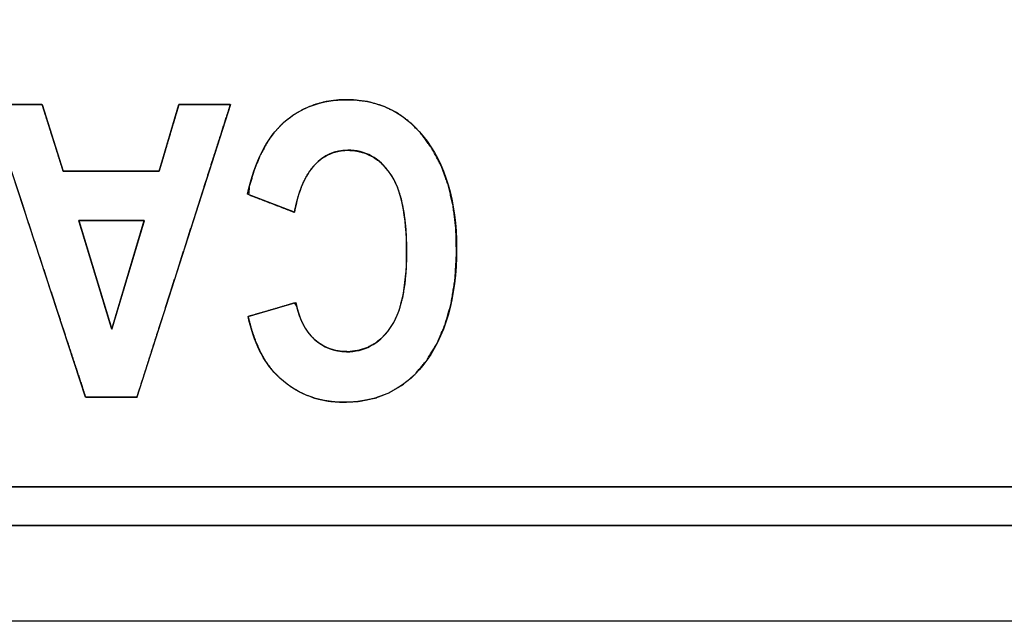
# Model space of a CAD drawing. Units: millimetres. Extents: x 5 to 1169, y 20 to 821.
# Drawn here: x 181 to 188, y 112 to 117 of the extents above; entities that cross this region are included whole.
import ezdxf

# ---------------------------------------------------------------- set-up
doc = ezdxf.new("R2010")
doc.units = ezdxf.units.MM
doc.layers.add('Seri', color=7, linetype='Continuous')

msp = doc.modelspace()

# ---------------------------------------------------------------- linework, layer by layer
at = {"layer": 'Seri', "color": 7, "linetype": 'Continuous'}
for points, degree, knots in [([(195.6185, 112.7968), (194.2691, 112.7968), (190.6904, 112.7968), (185.5863, 112.7968), (179.6608, 112.7968), (173.6181, 112.7968), (168.162, 112.7968), (163.9966, 112.7968), (161.8259, 112.7968), (161.6646, 112.7968), (161.652, 112.7968), (161.6319, 112.7968), (161.6072, 112.7968), (161.581, 112.7968), (161.5563, 112.7968), (161.5362, 112.7968), (161.5236, 112.7968), (161.521, 112.7975), (161.521, 112.8069), (161.521, 112.8248), (161.521, 112.8484), (161.521, 112.8744), (161.521, 112.9), (161.521, 112.922), (161.521, 112.9374), (161.521, 112.9432), (161.521, 113.3852), (161.521, 114.5576), (161.521, 116.2296), (161.521, 118.1707), (161.521, 120.1502), (161.521, 121.9375), (161.521, 123.3021), (161.521, 124.0132), (161.521, 124.0678), (161.521, 124.0803), (161.521, 124.1005), (161.521, 124.1252), (161.521, 124.1514), (161.521, 124.1761), (161.521, 124.1962), (161.521, 124.2088), (161.5216, 124.2114), (161.531, 124.2114), (161.5489, 124.2114), (161.5725, 124.2114), (161.5985, 124.2114), (161.624, 124.2114), (161.646, 124.2114), (161.6614, 124.2114), (161.6673, 124.2114), (163.0166, 124.2114), (166.5953, 124.2114), (171.6994, 124.2114), (177.6249, 124.2114), (183.6676, 124.2114), (189.1237, 124.2114), (193.2891, 124.2114), (195.4598, 124.2114), (195.6211, 124.2114), (195.6337, 124.2114), (195.6538, 124.2114), (195.6785, 124.2114), (195.7048, 124.2114), (195.7295, 124.2114), (195.7496, 124.2114), (195.7622, 124.2114), (195.7649, 124.2107), (195.7649, 124.2014), (195.7649, 124.1834), (195.7649, 124.1599), (195.7649, 124.1339), (195.7649, 124.1083), (195.7649, 124.0864), (195.7649, 124.0709), (195.7649, 124.0651), (195.7649, 123.6231), (195.7649, 122.4508), (195.7649, 120.7787), (195.7649, 118.8376), (195.7649, 116.8581), (195.7649, 115.0708), (195.7649, 113.7063), (195.7649, 112.9952), (195.7649, 112.9406), (195.7649, 112.928), (195.7649, 112.9078), (195.7649, 112.8831), (195.7649, 112.8569), (195.7649, 112.8322), (195.7649, 112.812), (195.7649, 112.7995), (195.7642, 112.7968), (195.7548, 112.7968), (195.7368, 112.7968), (195.7133, 112.7968), (195.6873, 112.7968), (195.6617, 112.7968), (195.6397, 112.7968), (195.6243, 112.7968), (195.6185, 112.7968)], 1, [0, 0, 0.014777, 0.053968, 0.109864, 0.174754, 0.240929, 0.30068, 0.346296, 0.370068, 0.371834, 0.371971, 0.372192, 0.372462, 0.372749, 0.37302, 0.37324, 0.373378, 0.373408, 0.37351, 0.373707, 0.373965, 0.37425, 0.37453, 0.374771, 0.37494, 0.375004, 0.379844, 0.392683, 0.410993, 0.43225, 0.453928, 0.473502, 0.488445, 0.496232, 0.49683, 0.496968, 0.497188, 0.497459, 0.497746, 0.498016, 0.498237, 0.498374, 0.498404, 0.498507, 0.498703, 0.498961, 0.499246, 0.499525, 0.499766, 0.499935, 0.499999, 0.514776, 0.553967, 0.609863, 0.674753, 0.740928, 0.800679, 0.846295, 0.870067, 0.871833, 0.87197, 0.872191, 0.872462, 0.872749, 0.873019, 0.87324, 0.873378, 0.873408, 0.87351, 0.873707, 0.873964, 0.874249, 0.874529, 0.87477, 0.874939, 0.875002, 0.879843, 0.892682, 0.910992, 0.932249, 0.953927, 0.973501, 0.988444, 0.996231, 0.996829, 0.996967, 0.997187, 0.997458, 0.997745, 0.998016, 0.998237, 0.998374, 0.998404, 0.998507, 0.998703, 0.998961, 0.999246, 0.999526, 0.999767, 0.999936, 1, 1]), ([(161.8136, 113.0895), (161.9708, 113.0895), (162.4253, 113.0895), (163.1513, 113.0895), (164.1228, 113.0895), (165.314, 113.0895), (166.6992, 113.0895), (168.2523, 113.0895), (169.9476, 113.0895), (171.7593, 113.0895), (173.6614, 113.0895), (175.6281, 113.0895), (177.6336, 113.0895), (179.6521, 113.0895), (181.6576, 113.0895), (183.6243, 113.0895), (185.5264, 113.0895), (187.3381, 113.0895), (189.0334, 113.0895), (190.5865, 113.0895), (191.9717, 113.0895), (193.1629, 113.0895), (194.1344, 113.0895), (194.8604, 113.0895), (195.3149, 113.0895), (195.4722, 113.0895), (195.4722, 113.1401), (195.4722, 113.2864), (195.4722, 113.5199), (195.4722, 113.8325), (195.4722, 114.2158), (195.4722, 114.6614), (195.4722, 115.1611), (195.4722, 115.7065), (195.4722, 116.2894), (195.4722, 116.9014), (195.4722, 117.5342), (195.4722, 118.1794), (195.4722, 118.8288), (195.4722, 119.4741), (195.4722, 120.1068), (195.4722, 120.7188), (195.4722, 121.3017), (195.4722, 121.8471), (195.4722, 122.3468), (195.4722, 122.7925), (195.4722, 123.1757), (195.4722, 123.4883), (195.4722, 123.7219), (195.4722, 123.8681), (195.4722, 123.9187), (195.3149, 123.9187), (194.8604, 123.9187), (194.1344, 123.9187), (193.1629, 123.9187), (191.9717, 123.9187), (190.5865, 123.9187), (189.0334, 123.9187), (187.3381, 123.9187), (185.5264, 123.9187), (183.6243, 123.9187), (181.6576, 123.9187), (179.6521, 123.9187), (177.6336, 123.9187), (175.6281, 123.9187), (173.6614, 123.9187), (171.7593, 123.9187), (169.9476, 123.9187), (168.2523, 123.9187), (166.6992, 123.9187), (165.314, 123.9187), (164.1228, 123.9187), (163.1513, 123.9187), (162.4253, 123.9187), (161.9708, 123.9187), (161.8136, 123.9187), (161.8136, 123.8681), (161.8136, 123.7219), (161.8136, 123.4883), (161.8136, 123.1757), (161.8136, 122.7925), (161.8136, 122.3468), (161.8136, 121.8471), (161.8136, 121.3017), (161.8136, 120.7188), (161.8136, 120.1068), (161.8136, 119.4741), (161.8136, 118.8288), (161.8136, 118.1794), (161.8136, 117.5342), (161.8136, 116.9014), (161.8136, 116.2894), (161.8136, 115.7065), (161.8136, 115.1611), (161.8136, 114.6614), (161.8136, 114.2158), (161.8136, 113.8325), (161.8136, 113.5199), (161.8136, 113.2864), (161.8136, 113.1401), (161.8136, 113.0895)], 1, [0, 0, 0.001767, 0.006876, 0.015035, 0.025954, 0.039342, 0.05491, 0.072365, 0.091419, 0.11178, 0.133158, 0.155262, 0.177802, 0.200488, 0.223028, 0.245132, 0.26651, 0.286871, 0.305925, 0.323381, 0.338948, 0.352336, 0.363255, 0.371414, 0.376523, 0.37829, 0.378859, 0.380502, 0.383127, 0.38664, 0.390948, 0.395957, 0.401573, 0.407703, 0.414254, 0.421132, 0.428244, 0.435496, 0.442794, 0.450046, 0.457158, 0.464036, 0.470587, 0.476717, 0.482334, 0.487342, 0.49165, 0.495163, 0.497788, 0.499431, 0.5, 0.501767, 0.506876, 0.515035, 0.525954, 0.539342, 0.55491, 0.572365, 0.591419, 0.61178, 0.633158, 0.655262, 0.677802, 0.700488, 0.723028, 0.745132, 0.76651, 0.786871, 0.805925, 0.823381, 0.838948, 0.852336, 0.863255, 0.871414, 0.876523, 0.87829, 0.878859, 0.880502, 0.883127, 0.88664, 0.890948, 0.895957, 0.901573, 0.907703, 0.914254, 0.921132, 0.928244, 0.935496, 0.942794, 0.950046, 0.957158, 0.964036, 0.970587, 0.976717, 0.982334, 0.987342, 0.99165, 0.995163, 0.997788, 0.999431, 1, 1]), ([(180.6714, 115.9826), (180.6786, 115.9826), (180.6987, 115.9826), (180.7292, 115.9826), (180.7677, 115.9826), (180.8117, 115.9826), (180.8587, 115.9826), (180.9064, 115.9826), (180.9522, 115.9826), (180.9938, 115.9826), (181.0286, 115.9826), (181.0542, 115.9826), (181.0682, 115.9826), (181.0708, 115.9803), (181.0764, 115.9626), (181.0866, 115.9303), (181.1005, 115.8863), (181.117, 115.8338), (181.1353, 115.776), (181.1543, 115.7158), (181.173, 115.6564), (181.1906, 115.6008), (181.2059, 115.5522), (181.2181, 115.5137), (181.2261, 115.4883), (181.229, 115.4791), (181.2421, 115.4791), (181.2787, 115.4791), (181.3342, 115.4791), (181.4042, 115.4791), (181.4843, 115.4791), (181.5699, 115.4791), (181.6566, 115.4791), (181.7399, 115.4791), (181.8155, 115.4791), (181.8788, 115.4791), (181.9254, 115.4791), (181.9509, 115.4791), (181.955, 115.4815), (181.9602, 115.4991), (181.9698, 115.5315), (181.9829, 115.5754), (181.9985, 115.6279), (182.0157, 115.6858), (182.0335, 115.746), (182.0512, 115.8054), (182.0677, 115.8609), (182.0821, 115.9095), (182.0936, 115.9481), (182.1011, 115.9735), (182.1039, 115.9826), (182.1109, 115.9826), (182.1306, 115.9826), (182.1605, 115.9826), (182.1981, 115.9826), (182.2411, 115.9826), (182.2872, 115.9826), (182.3338, 115.9826), (182.3786, 115.9826), (182.4192, 115.9826), (182.4533, 115.9826), (182.4784, 115.9826), (182.492, 115.9826), (182.4905, 115.9723), (182.4657, 115.8946), (182.4203, 115.7522), (182.3586, 115.5588), (182.2849, 115.328), (182.2036, 115.0733), (182.119, 114.8084), (182.0356, 114.547), (181.9576, 114.3025), (181.8893, 114.0887), (181.8352, 113.9191), (181.7995, 113.8074), (181.7867, 113.7671), (181.7796, 113.7671), (181.76, 113.7671), (181.7303, 113.7671), (181.6928, 113.7671), (181.6499, 113.7671), (181.6041, 113.7671), (181.5576, 113.7671), (181.513, 113.7671), (181.4725, 113.7671), (181.4386, 113.7671), (181.4136, 113.7671), (181.4, 113.7671), (181.3948, 113.7775), (181.3693, 113.8552), (181.3226, 113.9975), (181.2591, 114.1909), (181.1834, 114.4218), (181.0999, 114.6764), (181.013, 114.9413), (180.9272, 115.2028), (180.847, 115.4472), (180.7769, 115.661), (180.7212, 115.8306), (180.6846, 115.9423), (180.6714, 115.9826)], 1, [0, 0, 0.000953, 0.003596, 0.007607, 0.012665, 0.018447, 0.024632, 0.030898, 0.036921, 0.042382, 0.046957, 0.050324, 0.052162, 0.052624, 0.055058, 0.059517, 0.065575, 0.072806, 0.080784, 0.08908, 0.097271, 0.104928, 0.111626, 0.116938, 0.120438, 0.1217, 0.123433, 0.128241, 0.135538, 0.144739, 0.155258, 0.16651, 0.177907, 0.188866, 0.198799, 0.207122, 0.213248, 0.216591, 0.217211, 0.219633, 0.224069, 0.230096, 0.23729, 0.245226, 0.25348, 0.261628, 0.269246, 0.275909, 0.281194, 0.284676, 0.285931, 0.286863, 0.289448, 0.293372, 0.298319, 0.303976, 0.310026, 0.316154, 0.322047, 0.327388, 0.331863, 0.335157, 0.336955, 0.338329, 0.349051, 0.368693, 0.395379, 0.42723, 0.462367, 0.498914, 0.53499, 0.568719, 0.598222, 0.621621, 0.637038, 0.642594, 0.643523, 0.646098, 0.650007, 0.654935, 0.66057, 0.666596, 0.672702, 0.678571, 0.683892, 0.68835, 0.691631, 0.693422, 0.694945, 0.705695, 0.725388, 0.752143, 0.784077, 0.819305, 0.855946, 0.892117, 0.925933, 0.955513, 0.978973, 0.994429, 1, 1]), ([(182.6223, 115.3053), (182.678, 115.5534), (182.7698, 115.7345), (182.8988, 115.849), (183.0278, 115.963), (183.1867, 116.0202), (183.3749, 116.0202), (183.6117, 116.0202), (183.8036, 115.9289), (183.9506, 115.7468), (184.1203, 115.5364), (184.2049, 115.2522), (184.2049, 114.8947), (184.2049, 114.5166), (184.1198, 114.221), (183.9491, 114.0075), (183.801, 113.8223), (183.6024, 113.7295), (183.3522, 113.7295), (183.149, 113.7295), (182.9788, 113.7991), (182.8415, 113.9378), (182.744, 114.0369), (182.6723, 114.1834), (182.627, 114.3779)], 3, [0, 0, 0, 0, 0.125, 0.125, 0.125, 0.25, 0.25, 0.25, 0.375, 0.375, 0.375, 0.5, 0.5, 0.5, 0.625, 0.625, 0.625, 0.75, 0.75, 0.75, 0.875, 0.875, 0.875, 1, 1, 1, 1]), ([(182.9777, 115.1681), (182.9473, 115.1799), (182.8726, 115.2087), (182.7787, 115.2449), (182.6902, 115.2791), (182.6322, 115.3015), (182.6363, 115.3636), (182.673, 115.4853), (182.7168, 115.5939), (182.7677, 115.6896), (182.8258, 115.7723), (182.8911, 115.8421), (182.963, 115.8994), (183.0407, 115.9456), (183.1242, 115.9807), (183.2134, 116.0048), (183.3084, 116.0177), (183.417, 116.0192), (183.5376, 116.0044), (183.6495, 115.9719), (183.7526, 115.9217), (183.847, 115.8538), (183.9327, 115.7682), (184.0168, 115.6541), (184.0873, 115.5222), (184.1413, 115.3759), (184.1788, 115.2154), (184.1999, 115.0406), (184.2044, 114.8497), (184.1925, 114.6571), (184.164, 114.4806), (184.1189, 114.32), (184.0572, 114.1754), (183.9789, 114.0468), (183.8936, 113.9448), (183.8021, 113.8658), (183.7008, 113.8047), (183.5895, 113.7617), (183.4683, 113.7366), (183.34, 113.7296), (183.2342, 113.7379), (183.1348, 113.7596), (183.0418, 113.7949), (182.9552, 113.8437), (182.875, 113.9059), (182.813, 113.969), (182.7656, 114.0322), (182.7233, 114.1047), (182.6861, 114.1865), (182.654, 114.2776), (182.627, 114.3779), (182.658, 114.387), (182.7341, 114.4092), (182.83, 114.4371), (182.9202, 114.4634), (182.9794, 114.4807), (182.9956, 114.4553), (183.0123, 114.3956), (183.0334, 114.3414), (183.059, 114.2927), (183.0891, 114.2494), (183.1236, 114.2115), (183.1619, 114.1794), (183.2025, 114.1535), (183.2456, 114.1338), (183.291, 114.1204), (183.3387, 114.1131), (183.3956, 114.1123), (183.464, 114.1218), (183.5276, 114.1426), (183.5864, 114.1748), (183.6404, 114.2184), (183.6896, 114.2733), (183.7329, 114.3405), (183.7681, 114.4224), (183.795, 114.5192), (183.8138, 114.6308), (183.8243, 114.7572), (183.8266, 114.8989), (183.8208, 115.0383), (183.807, 115.1621), (183.7851, 115.2701), (183.7553, 115.3625), (183.7174, 115.4391), (183.6722, 115.5011), (183.622, 115.5514), (183.567, 115.5902), (183.5072, 115.6176), (183.4425, 115.6335), (183.3753, 115.638), (183.3245, 115.6335), (183.2764, 115.6217), (183.2308, 115.6027), (183.1878, 115.5764), (183.1475, 115.5428), (183.1097, 115.5017), (183.0756, 115.452), (183.0453, 115.3938), (183.0189, 115.3271), (182.9963, 115.2519), (182.9777, 115.1681)], 1, [0, 0, 0.003476, 0.012008, 0.022751, 0.032863, 0.039499, 0.046137, 0.059695, 0.072193, 0.083754, 0.094533, 0.10472, 0.114529, 0.124173, 0.133835, 0.143693, 0.153917, 0.165505, 0.178465, 0.190891, 0.203128, 0.215533, 0.228451, 0.243574, 0.259531, 0.27616, 0.293746, 0.312529, 0.332889, 0.353472, 0.372551, 0.390341, 0.407108, 0.423168, 0.437351, 0.450245, 0.462865, 0.47559, 0.488792, 0.502497, 0.513818, 0.524672, 0.53528, 0.545879, 0.556704, 0.566145, 0.574573, 0.583526, 0.59311, 0.60341, 0.614497, 0.617943, 0.626401, 0.637053, 0.647077, 0.653656, 0.656862, 0.663475, 0.669682, 0.675555, 0.681178, 0.686646, 0.691972, 0.697114, 0.702162, 0.707212, 0.712359, 0.718435, 0.725801, 0.73294, 0.740089, 0.747489, 0.755357, 0.763885, 0.773393, 0.784106, 0.796177, 0.809709, 0.824825, 0.839708, 0.852988, 0.864746, 0.875098, 0.884216, 0.8924, 0.899983, 0.907166, 0.914183, 0.921282, 0.928473, 0.933907, 0.939195, 0.944462, 0.949836, 0.955434, 0.961388, 0.967818, 0.974816, 0.982469, 0.990847, 1, 1]), ([(182.9896, 114.4836), (183.0128, 114.3634), (183.0587, 114.2716), (183.1278, 114.2076), (183.1969, 114.1437), (183.2785, 114.1117), (183.3718, 114.1117), (183.5059, 114.1117), (183.6153, 114.17), (183.6999, 114.2871), (183.7845, 114.4036), (183.8268, 114.5966), (183.8268, 114.8658), (183.8268, 115.1449), (183.7856, 115.3435), (183.703, 115.4611), (183.6205, 115.5792), (183.5131, 115.638), (183.3811, 115.638), (183.2842, 115.638), (183.2006, 115.6003), (183.1304, 115.5256), (183.0597, 115.4502), (183.0087, 115.3311), (182.9777, 115.1681)], 3, [0, 0, 0, 0, 0.125, 0.125, 0.125, 0.25, 0.25, 0.25, 0.375, 0.375, 0.375, 0.5, 0.5, 0.5, 0.625, 0.625, 0.625, 0.75, 0.75, 0.75, 0.875, 0.875, 0.875, 1, 1, 1, 1]), ([(181.3466, 115.1062), (181.3472, 115.104), (181.3491, 115.0977), (181.3523, 115.0874), (181.3565, 115.0735), (181.3617, 115.0563), (181.3679, 115.0359), (181.375, 115.0127), (181.3828, 114.9869), (181.3913, 114.9588), (181.4005, 114.9286), (181.4102, 114.8967), (181.4203, 114.8633), (181.4309, 114.8286), (181.4417, 114.7929), (181.4527, 114.7566), (181.4639, 114.7198), (181.4751, 114.6828), (181.4864, 114.6459), (181.4975, 114.6094), (181.5084, 114.5734), (181.519, 114.5384), (181.5293, 114.5045), (181.5391, 114.4721), (181.5485, 114.4413), (181.5572, 114.4125), (181.5653, 114.3859), (181.5726, 114.3618), (181.5791, 114.3404), (181.5847, 114.3221), (181.5893, 114.307), (181.5928, 114.2955), (181.5951, 114.2879), (181.5962, 114.2843), (181.5965, 114.285), (181.598, 114.29), (181.6007, 114.299), (181.6045, 114.3117), (181.6094, 114.3279), (181.6152, 114.3472), (181.6218, 114.3695), (181.6293, 114.3945), (181.6375, 114.4219), (181.6463, 114.4514), (181.6557, 114.4827), (181.6656, 114.5157), (181.6759, 114.55), (181.6864, 114.5853), (181.6973, 114.6215), (181.7082, 114.6582), (181.7193, 114.6951), (181.7304, 114.7321), (181.7413, 114.7688), (181.7522, 114.8049), (181.7628, 114.8403), (181.773, 114.8746), (181.7829, 114.9075), (181.7923, 114.9389), (181.8011, 114.9684), (181.8093, 114.9957), (181.8168, 115.0207), (181.8234, 115.043), (181.8292, 115.0624), (181.8341, 115.0786), (181.8379, 115.0913), (181.8406, 115.1003), (181.8421, 115.1052), (181.8422, 115.1062), (181.84, 115.1062), (181.8354, 115.1062), (181.8285, 115.1062), (181.8194, 115.1062), (181.8083, 115.1062), (181.7955, 115.1062), (181.7809, 115.1062), (181.7649, 115.1062), (181.7475, 115.1062), (181.729, 115.1062), (181.7094, 115.1062), (181.689, 115.1062), (181.6678, 115.1062), (181.6462, 115.1062), (181.6241, 115.1062), (181.6019, 115.1062), (181.5796, 115.1062), (181.5574, 115.1062), (181.5355, 115.1062), (181.514, 115.1062), (181.4931, 115.1062), (181.4729, 115.1062), (181.4536, 115.1062), (181.4355, 115.1062), (181.4185, 115.1062), (181.403, 115.1062), (181.389, 115.1062), (181.3767, 115.1062), (181.3663, 115.1062), (181.3579, 115.1062), (181.3517, 115.1062), (181.3479, 115.1062), (181.3466, 115.1062)], 1, [0, 0, 0.001028, 0.004026, 0.008871, 0.015434, 0.023592, 0.033217, 0.044185, 0.056369, 0.069643, 0.083882, 0.09896, 0.114751, 0.131129, 0.147968, 0.165143, 0.182527, 0.199996, 0.217422, 0.234681, 0.251646, 0.268192, 0.284192, 0.299522, 0.314054, 0.327664, 0.340226, 0.351613, 0.361699, 0.37036, 0.377469, 0.382901, 0.386529, 0.388227, 0.388596, 0.390948, 0.395186, 0.401184, 0.408815, 0.417954, 0.428475, 0.440253, 0.453163, 0.467077, 0.481871, 0.49742, 0.513596, 0.530276, 0.547332, 0.56464, 0.582073, 0.599506, 0.616814, 0.63387, 0.65055, 0.666726, 0.682275, 0.697069, 0.710983, 0.723893, 0.735671, 0.746192, 0.755331, 0.762962, 0.76896, 0.773198, 0.77555, 0.775995, 0.776975, 0.779068, 0.782202, 0.786304, 0.791301, 0.797121, 0.803692, 0.81094, 0.818792, 0.827178, 0.836023, 0.845255, 0.854802, 0.86459, 0.874549, 0.884604, 0.894683, 0.904714, 0.914623, 0.92434, 0.93379, 0.942901, 0.951601, 0.959816, 0.967476, 0.974506, 0.980834, 0.986388, 0.991094, 0.994882, 0.997677, 0.999407, 1, 1])]:
    msp.add_open_spline(points, degree=degree, knots=knots, dxfattribs=at)
for points in [[(180.6714, 115.9826), (180.6714, 115.9826), (181.0701, 115.9826), (181.0701, 115.9826)], [(181.3982, 113.7671), (181.3982, 113.7671), (180.6714, 115.9826), (180.6714, 115.9826)], [(181.0701, 115.9826), (181.0701, 115.9826), (181.229, 115.4791), (181.229, 115.4791)], [(182.4939, 115.9826), (182.4939, 115.9826), (181.7867, 113.7671), (181.7867, 113.7671)], [(181.9543, 115.4791), (181.9543, 115.4791), (182.1039, 115.9826), (182.1039, 115.9826)], [(182.1039, 115.9826), (182.1039, 115.9826), (182.4939, 115.9826), (182.4939, 115.9826)], [(181.229, 115.4791), (181.229, 115.4791), (181.9543, 115.4791), (181.9543, 115.4791)], [(182.9777, 115.1681), (182.9777, 115.1681), (182.6223, 115.3053), (182.6223, 115.3053)], [(181.3466, 115.1062), (181.3466, 115.1062), (181.5963, 114.284), (181.5963, 114.284)], [(181.8424, 115.1062), (181.8424, 115.1062), (181.3466, 115.1062), (181.3466, 115.1062)], [(181.5963, 114.284), (181.5963, 114.284), (181.8424, 115.1062), (181.8424, 115.1062)], [(182.627, 114.3779), (182.627, 114.3779), (182.9896, 114.4836), (182.9896, 114.4836)], [(181.7867, 113.7671), (181.7867, 113.7671), (181.3982, 113.7671), (181.3982, 113.7671)], [(161.8136, 113.0895), (161.8136, 113.0895), (195.4722, 113.0895), (195.4722, 113.0895)], [(195.6185, 112.7968), (195.6185, 112.7968), (161.6673, 112.7968), (161.6673, 112.7968)], [(208.6429, 112.0711), (208.6429, 112.0711), (148.6429, 112.0711), (148.6429, 112.0711)]]:
    msp.add_open_spline(points, degree=3, dxfattribs=at)

doc.saveas('drawing.dxf')
